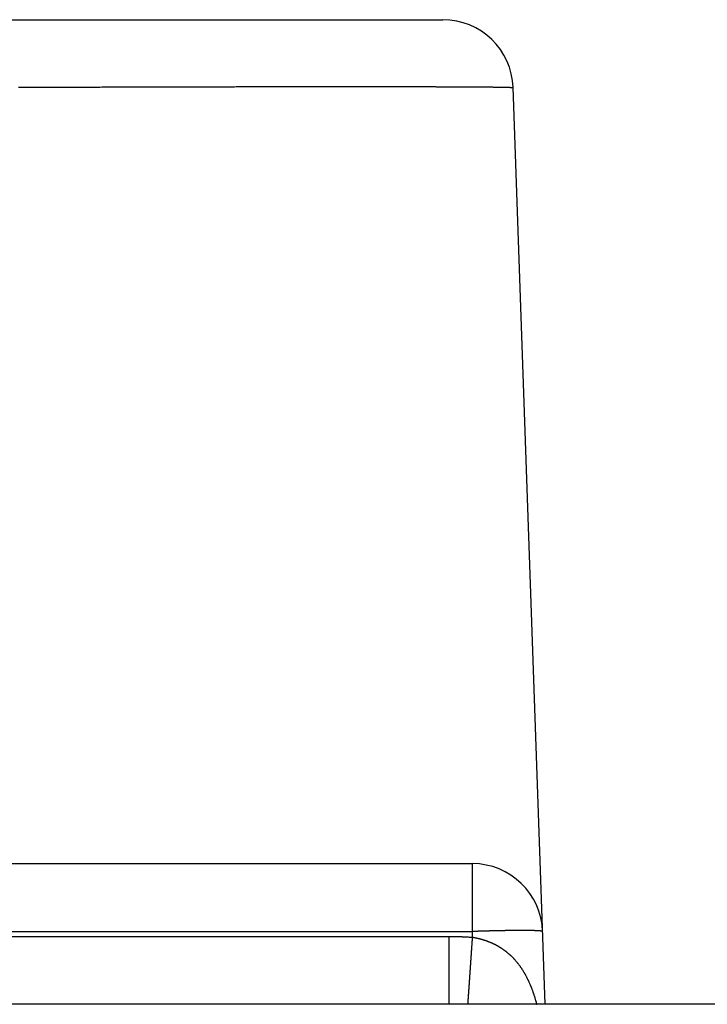
# Model space of a CAD drawing. Units: millimetres. Extents: x 69 to 1207, y 88 to 758.
# Drawn here: x 797 to 802, y 272 to 279 of the extents above; entities that cross this region are included whole.
import ezdxf

# ---------------------------------------------------------------- set-up
doc = ezdxf.new("R2010")
doc.units = ezdxf.units.MM
doc.header["$LTSCALE"] = 0.75
doc.layers.add('2', color=174, linetype='Continuous')

msp = doc.modelspace()

# ---------------------------------------------------------------- linework, layer by layer
at = {"layer": '2', "color": 174, "linetype": 'Continuous', "lineweight": 30}
for p, q in [((791.6344, 279.0184), (800.1, 279.0184)), ((800.8272, 272.0187), (800.5997, 278.5358)), ((792.7756, 273.0187), (800.3095, 273.0187)), ((800.3095, 272.5362), (800.3095, 273.0187)), ((792.8093, 272.5362), (800.3095, 272.5362)), ((792.8105, 272.5013), (800.1456, 272.5013)), ((800.1456, 272.0187), (800.1456, 272.5013)), ((800.3109, 272.4956), (800.3095, 272.5362)), ((963.1235, 272.0187), (792.8105, 272.0187))]:
    msp.add_line(p, q, dxfattribs=at)
for points in [[(797.0838, 278.5378), (797.0999, 278.5379), (797.1158, 278.5379), (797.131, 278.538), (797.1451, 278.538), (797.1578, 278.5381), (797.1686, 278.5381), (797.1774, 278.5382), (797.1839, 278.5382), (797.1878, 278.5382), (797.1891, 278.5382), (797.1905, 278.5382), (797.1944, 278.5382), (797.2008, 278.5382), (797.2096, 278.5383), (797.2204, 278.5383), (797.2331, 278.5384), (797.2471, 278.5384), (797.2623, 278.5385), (797.278, 278.5385), (797.294, 278.5386), (797.3097, 278.5386), (797.3248, 278.5387), (797.3388, 278.5387), (797.3514, 278.5388), (797.3622, 278.5388), (797.3709, 278.5389), (797.3773, 278.5389), (797.3812, 278.5389), (797.3825, 278.5389), (797.3838, 278.5389), (797.3877, 278.5389), (797.3941, 278.5389), (797.4028, 278.539), (797.4135, 278.539), (797.4261, 278.5391), (797.44, 278.5391), (797.455, 278.5392), (797.4706, 278.5392), (797.4864, 278.5393), (797.502, 278.5393), (797.5169, 278.5394), (797.5308, 278.5394), (797.5432, 278.5394), (797.5539, 278.5395), (797.5625, 278.5395), (797.5688, 278.5395), (797.5727, 278.5395), (797.574, 278.5395), (797.5753, 278.5396), (797.5791, 278.5396), (797.5854, 278.5396), (797.594, 278.5396), (797.6047, 278.5396), (797.617, 278.5397), (797.6308, 278.5397), (797.6456, 278.5398), (797.661, 278.5398), (797.6767, 278.5399), (797.692, 278.5399), (797.7068, 278.54), (797.7205, 278.54), (797.7327, 278.5401), (797.7433, 278.5401), (797.7518, 278.5401), (797.758, 278.5401), (797.7618, 278.5401), (797.7631, 278.5401), (797.7644, 278.5401), (797.7682, 278.5402), (797.7744, 278.5402), (797.7829, 278.5402), (797.7933, 278.5402), (797.8055, 278.5403), (797.8191, 278.5403), (797.8337, 278.5404), (797.8489, 278.5404), (797.8643, 278.5404), (797.8795, 278.5405), (797.894, 278.5405), (797.9074, 278.5406), (797.9195, 278.5406), (797.9299, 278.5406), (797.9382, 278.5407), (797.9444, 278.5407), (797.9481, 278.5407), (797.9494, 278.5407), (797.9506, 278.5407), (797.9544, 278.5407), (797.9605, 278.5407), (797.9688, 278.5407), (797.9791, 278.5408), (797.9911, 278.5408), (798.0045, 278.5408), (798.0188, 278.5409), (798.0338, 278.5409), (798.0489, 278.541), (798.0638, 278.541), (798.078, 278.541), (798.0913, 278.5411), (798.1031, 278.5411), (798.1133, 278.5411), (798.1215, 278.5411), (798.1275, 278.5412), (798.1312, 278.5412), (798.1324, 278.5412), (798.1337, 278.5412), (798.1373, 278.5412), (798.1433, 278.5412), (798.1515, 278.5412), (798.1616, 278.5413), (798.1734, 278.5413), (798.1865, 278.5413), (798.2005, 278.5413), (798.2152, 278.5414), (798.23, 278.5414), (798.2446, 278.5415), (798.2585, 278.5415), (798.2715, 278.5415), (798.2831, 278.5415), (798.293, 278.5416), (798.3011, 278.5416), (798.307, 278.5416), (798.3106, 278.5416), (798.3118, 278.5416), (798.313, 278.5416), (798.3166, 278.5416), (798.3225, 278.5416), (798.3304, 278.5417), (798.3403, 278.5417), (798.3518, 278.5417), (798.3646, 278.5417), (798.3784, 278.5418), (798.3927, 278.5418), (798.4072, 278.5418), (798.4214, 278.5419), (798.435, 278.5419), (798.4477, 278.5419), (798.459, 278.5419), (798.4687, 278.542), (798.4766, 278.542), (798.4823, 278.542), (798.4858, 278.542), (798.487, 278.542), (798.4882, 278.542), (798.4917, 278.542), (798.4974, 278.542), (798.5052, 278.542), (798.5148, 278.542), (798.5261, 278.5421), (798.5385, 278.5421), (798.5519, 278.5421), (798.5659, 278.5421), (798.58, 278.5422), (798.5938, 278.5422), (798.6071, 278.5422), (798.6194, 278.5422), (798.6304, 278.5423), (798.6399, 278.5423), (798.6475, 278.5423), (798.6531, 278.5423), (798.6565, 278.5423), (798.6577, 278.5423), (798.6588, 278.5423), (798.6622, 278.5423), (798.6678, 278.5423), (798.6754, 278.5423), (798.6847, 278.5424), (798.6956, 278.5424), (798.7078, 278.5424), (798.7208, 278.5424), (798.7343, 278.5424), (798.748, 278.5425), (798.7615, 278.5425), (798.7743, 278.5425), (798.7863, 278.5425), (798.797, 278.5425), (798.8061, 278.5426), (798.8135, 278.5426), (798.8189, 278.5426), (798.8223, 278.5426), (798.8234, 278.5426), (798.8245, 278.5426), (798.8278, 278.5426), (798.8332, 278.5426), (798.8405, 278.5426), (798.8496, 278.5426), (798.8602, 278.5426), (798.8719, 278.5426), (798.8845, 278.5427), (798.8976, 278.5427), (798.9109, 278.5427), (798.9239, 278.5427), (798.9363, 278.5427), (798.9479, 278.5427), (798.9582, 278.5428), (798.9671, 278.5428), (798.9742, 278.5428), (798.9795, 278.5428), (798.9827, 278.5428), (798.9837, 278.5428), (798.9848, 278.5428), (798.988, 278.5428), (798.9932, 278.5428), (799.0003, 278.5428), (799.0091, 278.5428), (799.0193, 278.5428), (799.0306, 278.5428), (799.0428, 278.5428), (799.0554, 278.5429), (799.0682, 278.5429), (799.0807, 278.5429), (799.0927, 278.5429), (799.1038, 278.5429), (799.1138, 278.5429), (799.1223, 278.5429), (799.1292, 278.5429), (799.1342, 278.5429), (799.1373, 278.5429), (799.1383, 278.5429), (799.1394, 278.5429), (799.1425, 278.5429), (799.1475, 278.5429), (799.1543, 278.5429), (799.1627, 278.5429), (799.1725, 278.543), (799.1834, 278.543), (799.1951, 278.543), (799.2073, 278.543), (799.2195, 278.543), (799.2316, 278.543), (799.2431, 278.543), (799.2538, 278.543), (799.2633, 278.543), (799.2715, 278.543), (799.2781, 278.543), (799.2829, 278.543), (799.2859, 278.543), (799.2869, 278.543), (799.2878, 278.543), (799.2908, 278.543), (799.2956, 278.543), (799.3021, 278.543), (799.3102, 278.543), (799.3196, 278.543), (799.33, 278.543), (799.3412, 278.543), (799.3528, 278.543), (799.3646, 278.543), (799.3761, 278.543), (799.3871, 278.543), (799.3973, 278.543), (799.4064, 278.543), (799.4142, 278.543), (799.4205, 278.543), (799.4251, 278.543), (799.428, 278.543), (799.4289, 278.543), (799.4298, 278.543), (799.4327, 278.543), (799.4372, 278.543), (799.4435, 278.543), (799.4512, 278.543), (799.4601, 278.543), (799.4701, 278.543), (799.4807, 278.543), (799.4918, 278.543), (799.503, 278.543), (799.5139, 278.543), (799.5244, 278.543), (799.5341, 278.543), (799.5428, 278.543), (799.5502, 278.543), (799.5562, 278.543), (799.5606, 278.543), (799.5632, 278.543), (799.5641, 278.543), (799.565, 278.543), (799.5677, 278.543), (799.5721, 278.543), (799.578, 278.543), (799.5853, 278.543), (799.5938, 278.543), (799.6032, 278.543), (799.6133, 278.543), (799.6238, 278.543), (799.6344, 278.543), (799.6448, 278.543), (799.6547, 278.543), (799.6639, 278.543), (799.6721, 278.5429), (799.6791, 278.5429), (799.6847, 278.5429), (799.6889, 278.5429), (799.6914, 278.5429), (799.6922, 278.5429), (799.6931, 278.5429), (799.6956, 278.5429), (799.6997, 278.5429), (799.7053, 278.5429), (799.7122, 278.5429), (799.7202, 278.5429), (799.7291, 278.5429), (799.7387, 278.5429), (799.7485, 278.5429), (799.7585, 278.5429), (799.7683, 278.5428), (799.7776, 278.5428), (799.7862, 278.5428), (799.794, 278.5428), (799.8005, 278.5428), (799.8059, 278.5428), (799.8097, 278.5428), (799.8121, 278.5428), (799.8129, 278.5428), (799.8137, 278.5428), (799.8161, 278.5428), (799.8199, 278.5428), (799.8252, 278.5428), (799.8317, 278.5428), (799.8392, 278.5427), (799.8475, 278.5427), (799.8564, 278.5427), (799.8657, 278.5427), (799.875, 278.5427), (799.8842, 278.5427), (799.8929, 278.5426), (799.901, 278.5426), (799.9082, 278.5426), (799.9143, 278.5426), (799.9193, 278.5426), (799.9229, 278.5426), (799.9251, 278.5426), (799.9259, 278.5426), (799.9266, 278.5426), (799.9288, 278.5426), (799.9324, 278.5426), (799.9373, 278.5426), (799.9433, 278.5425), (799.9503, 278.5425), (799.9581, 278.5425), (799.9664, 278.5425), (799.975, 278.5425), (799.9837, 278.5424), (799.9922, 278.5424), (800.0003, 278.5424), (800.0077, 278.5424), (800.0144, 278.5424), (800.0201, 278.5423), (800.0247, 278.5423), (800.0281, 278.5423), (800.0301, 278.5423), (800.0308, 278.5423), (800.0315, 278.5423), (800.0335, 278.5423), (800.0369, 278.5423), (800.0414, 278.5423), (800.047, 278.5423), (800.0534, 278.5422), (800.0606, 278.5422), (800.0683, 278.5422), (800.0762, 278.5422), (800.0842, 278.5421), (800.092, 278.5421), (800.0994, 278.5421), (800.1063, 278.5421), (800.1124, 278.542), (800.1177, 278.542), (800.1219, 278.542), (800.125, 278.542), (800.1269, 278.542), (800.1275, 278.542), (800.1281, 278.542), (800.13, 278.542), (800.133, 278.542), (800.1372, 278.542), (800.1423, 278.5419), (800.1482, 278.5419), (800.1548, 278.5419), (800.1618, 278.5419), (800.169, 278.5418), (800.1763, 278.5418), (800.1834, 278.5418), (800.1902, 278.5417), (800.1965, 278.5417), (800.202, 278.5417), (800.2068, 278.5417), (800.2106, 278.5416), (800.2134, 278.5416), (800.2151, 278.5416), (800.2157, 278.5416), (800.2163, 278.5416), (800.218, 278.5416), (800.2207, 278.5416), (800.2245, 278.5416), (800.2291, 278.5415), (800.2345, 278.5415), (800.2404, 278.5415), (800.2467, 278.5415), (800.2532, 278.5414), (800.2598, 278.5414), (800.2662, 278.5413), (800.2723, 278.5413), (800.278, 278.5413), (800.283, 278.5413), (800.2872, 278.5412), (800.2907, 278.5412), (800.2932, 278.5412), (800.2947, 278.5412), (800.2952, 278.5412), (800.2957, 278.5412), (800.2972, 278.5412), (800.2997, 278.5411), (800.3031, 278.5411), (800.3072, 278.5411), (800.312, 278.5411), (800.3173, 278.541), (800.3229, 278.541), (800.3287, 278.541), (800.3345, 278.5409), (800.3402, 278.5409), (800.3456, 278.5408), (800.3506, 278.5408), (800.355, 278.5408), (800.3588, 278.5407), (800.3618, 278.5407), (800.364, 278.5407), (800.3654, 278.5407), (800.3658, 278.5407), (800.3663, 278.5407), (800.3676, 278.5407), (800.3698, 278.5407), (800.3727, 278.5406), (800.3764, 278.5406), (800.3806, 278.5406), (800.3852, 278.5405), (800.3901, 278.5405), (800.3952, 278.5404), (800.4003, 278.5404), (800.4052, 278.5404), (800.4099, 278.5403), (800.4142, 278.5403), (800.4181, 278.5402), (800.4213, 278.5402), (800.4239, 278.5402), (800.4258, 278.5402), (800.427, 278.5401), (800.4274, 278.5401), (800.4278, 278.5401), (800.4289, 278.5401), (800.4308, 278.5401), (800.4333, 278.5401), (800.4364, 278.5401), (800.44, 278.54), (800.444, 278.54), (800.4482, 278.5399), (800.4525, 278.5399), (800.4569, 278.5398), (800.4611, 278.5398), (800.465, 278.5397), (800.4687, 278.5397), (800.4719, 278.5396), (800.4746, 278.5396), (800.4768, 278.5396), (800.4784, 278.5396), (800.4794, 278.5396), (800.4797, 278.5395), (800.48, 278.5395), (800.481, 278.5395), (800.4826, 278.5395), (800.4847, 278.5395), (800.4873, 278.5394), (800.4903, 278.5394), (800.4936, 278.5394), (800.497, 278.5393), (800.5006, 278.5393), (800.5042, 278.5392), (800.5076, 278.5392), (800.5108, 278.5391), (800.5138, 278.5391), (800.5164, 278.539), (800.5186, 278.539), (800.5204, 278.5389), (800.5217, 278.5389), (800.5225, 278.5389), (800.5227, 278.5389), (800.523, 278.5389), (800.5238, 278.5389), (800.525, 278.5389), (800.5267, 278.5388), (800.5288, 278.5388), (800.5312, 278.5387), (800.5338, 278.5387), (800.5365, 278.5386), (800.5393, 278.5386), (800.5421, 278.5385), (800.5448, 278.5385), (800.5473, 278.5384), (800.5495, 278.5384), (800.5515, 278.5383), (800.5532, 278.5383), (800.5545, 278.5382), (800.5555, 278.5382), (800.5561, 278.5382), (800.5563, 278.5382), (800.5565, 278.5382), (800.5571, 278.5382), (800.558, 278.5382), (800.5593, 278.5381), (800.5608, 278.5381), (800.5626, 278.538), (800.5645, 278.538), (800.5665, 278.5379), (800.5685, 278.5379), (800.5705, 278.5378), (800.5724, 278.5377), (800.5741, 278.5377), (800.5757, 278.5376), (800.5771, 278.5376), (800.5782, 278.5375), (800.5792, 278.5375), (800.5798, 278.5375), (800.5802, 278.5375), (800.5803, 278.5375), (800.5805, 278.5375), (800.5809, 278.5374), (800.5815, 278.5374), (800.5823, 278.5374), (800.5834, 278.5373), (800.5845, 278.5373), (800.5858, 278.5372), (800.587, 278.5372), (800.5883, 278.5371), (800.5895, 278.537), (800.5906, 278.537), (800.5916, 278.5369), (800.5925, 278.5369), (800.5932, 278.5368), (800.5938, 278.5368), (800.5942, 278.5367), (800.5946, 278.5367), (800.5947, 278.5367), (800.5948, 278.5367), (800.5949, 278.5367), (800.595, 278.5366), (800.5953, 278.5366), (800.5957, 278.5366), (800.5961, 278.5365), (800.5965, 278.5365), (800.597, 278.5364), (800.5974, 278.5364), (800.5978, 278.5363), (800.5982, 278.5362), (800.5985, 278.5362), (800.5988, 278.5361), (800.599, 278.536), (800.5992, 278.536), (800.5994, 278.5359), (800.5995, 278.5359), (800.5996, 278.5359), (800.5996, 278.5358), (800.5997, 278.5358)], [(800.1456, 272.5013), (800.1462, 272.5012), (800.1479, 272.5012), (800.1507, 272.5012), (800.1545, 272.5012), (800.1592, 272.5011), (800.1647, 272.5011), (800.1708, 272.501), (800.1773, 272.5009), (800.1841, 272.5008), (800.191, 272.5007), (800.1979, 272.5006), (800.2044, 272.5004), (800.2104, 272.5003), (800.2158, 272.5002), (800.2205, 272.5), (800.2242, 272.4999), (800.227, 272.4998), (800.2286, 272.4998), (800.2292, 272.4998), (800.2298, 272.4997), (800.2314, 272.4997), (800.2342, 272.4996), (800.2379, 272.4994), (800.2425, 272.4993), (800.2479, 272.499), (800.2538, 272.4987), (800.2602, 272.4984), (800.2669, 272.4981), (800.2736, 272.4977), (800.2802, 272.4974), (800.2866, 272.497), (800.2925, 272.4967), (800.2978, 272.4964), (800.3024, 272.4961), (800.306, 272.4959), (800.3087, 272.4957), (800.3104, 272.4956), (800.3109, 272.4956)], [(800.8092, 272.5362), (800.8092, 272.5362), (800.8091, 272.5362), (800.8091, 272.5362), (800.8091, 272.5363), (800.809, 272.5364), (800.8089, 272.5365), (800.8088, 272.5366), (800.8087, 272.5367), (800.8086, 272.5368), (800.8085, 272.5369), (800.8084, 272.537), (800.8082, 272.5371), (800.808, 272.5372), (800.8079, 272.5373), (800.8077, 272.5374), (800.8076, 272.5375), (800.8075, 272.5375), (800.8074, 272.5375), (800.8074, 272.5375), (800.8074, 272.5375), (800.8073, 272.5376), (800.8072, 272.5376), (800.8071, 272.5377), (800.8068, 272.5377), (800.8066, 272.5378), (800.8063, 272.5379), (800.8059, 272.538), (800.8055, 272.5381), (800.8051, 272.5382), (800.8046, 272.5383), (800.8042, 272.5384), (800.8037, 272.5385), (800.8033, 272.5386), (800.803, 272.5387), (800.8027, 272.5387), (800.8024, 272.5387), (800.8023, 272.5388), (800.8023, 272.5388), (800.8022, 272.5388), (800.8021, 272.5388), (800.8018, 272.5389), (800.8015, 272.5389), (800.8011, 272.539), (800.8006, 272.539), (800.8001, 272.5391), (800.7994, 272.5392), (800.7988, 272.5393), (800.7981, 272.5394), (800.7973, 272.5395), (800.7966, 272.5396), (800.796, 272.5397), (800.7953, 272.5397), (800.7948, 272.5398), (800.7944, 272.5398), (800.794, 272.5399), (800.7938, 272.5399), (800.7938, 272.5399), (800.7937, 272.5399), (800.7935, 272.5399), (800.7931, 272.54), (800.7927, 272.54), (800.7921, 272.5401), (800.7914, 272.5401), (800.7906, 272.5402), (800.7897, 272.5403), (800.7887, 272.5404), (800.7878, 272.5404), (800.7868, 272.5405), (800.7858, 272.5406), (800.7849, 272.5407), (800.7841, 272.5407), (800.7833, 272.5408), (800.7827, 272.5408), (800.7823, 272.5408), (800.782, 272.5409), (800.7819, 272.5409), (800.7818, 272.5409), (800.7816, 272.5409), (800.7811, 272.5409), (800.7805, 272.541), (800.7797, 272.541), (800.7788, 272.5411), (800.7778, 272.5411), (800.7766, 272.5412), (800.7754, 272.5413), (800.7742, 272.5413), (800.7729, 272.5414), (800.7717, 272.5415), (800.7706, 272.5415), (800.7695, 272.5416), (800.7686, 272.5416), (800.7679, 272.5416), (800.7674, 272.5417), (800.767, 272.5417), (800.7669, 272.5417), (800.7668, 272.5417), (800.7665, 272.5417), (800.7659, 272.5417), (800.7651, 272.5418), (800.7642, 272.5418), (800.7631, 272.5418), (800.7618, 272.5419), (800.7604, 272.5419), (800.759, 272.542), (800.7575, 272.5421), (800.756, 272.5421), (800.7545, 272.5422), (800.7531, 272.5422), (800.7519, 272.5422), (800.7508, 272.5423), (800.7499, 272.5423), (800.7493, 272.5423), (800.7489, 272.5423), (800.7487, 272.5423), (800.7486, 272.5423), (800.7482, 272.5424), (800.7476, 272.5424), (800.7467, 272.5424), (800.7455, 272.5424), (800.7442, 272.5425), (800.7427, 272.5425), (800.7411, 272.5425), (800.7394, 272.5426), (800.7377, 272.5426), (800.7359, 272.5427), (800.7342, 272.5427), (800.7326, 272.5427), (800.7312, 272.5428), (800.73, 272.5428), (800.729, 272.5428), (800.7282, 272.5428), (800.7277, 272.5428), (800.7276, 272.5428), (800.7274, 272.5428), (800.727, 272.5429), (800.7262, 272.5429), (800.7252, 272.5429), (800.7239, 272.5429), (800.7224, 272.5429), (800.7207, 272.543), (800.7189, 272.543), (800.7169, 272.543), (800.7149, 272.543), (800.713, 272.5431), (800.7111, 272.5431), (800.7093, 272.5431), (800.7076, 272.5431), (800.7062, 272.5431), (800.7051, 272.5432), (800.7043, 272.5432), (800.7038, 272.5432), (800.7036, 272.5432), (800.7034, 272.5432), (800.7029, 272.5432), (800.7021, 272.5432), (800.7009, 272.5432), (800.6995, 272.5432), (800.6978, 272.5432), (800.6959, 272.5432), (800.6938, 272.5433), (800.6917, 272.5433), (800.6895, 272.5433), (800.6873, 272.5433), (800.6852, 272.5433), (800.6832, 272.5433), (800.6814, 272.5433), (800.6798, 272.5433), (800.6786, 272.5433), (800.6777, 272.5433), (800.6771, 272.5433), (800.6769, 272.5433), (800.6767, 272.5433), (800.6761, 272.5433), (800.6752, 272.5433), (800.6739, 272.5434), (800.6724, 272.5434), (800.6705, 272.5434), (800.6684, 272.5434), (800.6662, 272.5434), (800.6638, 272.5434), (800.6614, 272.5434), (800.659, 272.5434), (800.6567, 272.5434), (800.6545, 272.5434), (800.6526, 272.5434), (800.6509, 272.5434), (800.6495, 272.5433), (800.6485, 272.5433), (800.6479, 272.5433), (800.6477, 272.5433), (800.6475, 272.5433), (800.6469, 272.5433), (800.6459, 272.5433), (800.6445, 272.5433), (800.6428, 272.5433), (800.6408, 272.5433), (800.6385, 272.5433), (800.6361, 272.5433), (800.6335, 272.5433), (800.6309, 272.5433), (800.6283, 272.5433), (800.6258, 272.5432), (800.6235, 272.5432), (800.6214, 272.5432), (800.6196, 272.5432), (800.6182, 272.5432), (800.6171, 272.5432), (800.6164, 272.5432), (800.6162, 272.5432), (800.616, 272.5432), (800.6153, 272.5432), (800.6142, 272.5432), (800.6127, 272.5431), (800.6109, 272.5431), (800.6088, 272.5431), (800.6064, 272.5431), (800.6038, 272.5431), (800.601, 272.543), (800.5983, 272.543), (800.5955, 272.543), (800.5929, 272.543), (800.5904, 272.5429), (800.5882, 272.5429), (800.5862, 272.5429), (800.5847, 272.5429), (800.5835, 272.5429), (800.5828, 272.5428), (800.5826, 272.5428), (800.5824, 272.5428), (800.5817, 272.5428), (800.5805, 272.5428), (800.5789, 272.5428), (800.577, 272.5428), (800.5747, 272.5427), (800.5722, 272.5427), (800.5694, 272.5427), (800.5666, 272.5426), (800.5636, 272.5426), (800.5607, 272.5425), (800.5579, 272.5425), (800.5553, 272.5425), (800.553, 272.5424), (800.551, 272.5424), (800.5493, 272.5424), (800.5481, 272.5424), (800.5474, 272.5423), (800.5471, 272.5423), (800.5469, 272.5423), (800.5462, 272.5423), (800.5449, 272.5423), (800.5433, 272.5423), (800.5413, 272.5422), (800.5389, 272.5422), (800.5362, 272.5422), (800.5333, 272.5421), (800.5303, 272.5421), (800.5273, 272.542), (800.5242, 272.5419), (800.5213, 272.5419), (800.5186, 272.5418), (800.5161, 272.5418), (800.514, 272.5418), (800.5123, 272.5417), (800.5111, 272.5417), (800.5103, 272.5417), (800.5101, 272.5417), (800.5098, 272.5417), (800.509, 272.5417), (800.5078, 272.5416), (800.5061, 272.5416), (800.5039, 272.5416), (800.5015, 272.5415), (800.4987, 272.5415), (800.4957, 272.5414), (800.4926, 272.5413), (800.4894, 272.5413), (800.4863, 272.5412), (800.4832, 272.5411), (800.4804, 272.5411), (800.4779, 272.541), (800.4757, 272.541), (800.474, 272.5409), (800.4727, 272.5409), (800.4719, 272.5409), (800.4716, 272.5409), (800.4713, 272.5409), (800.4706, 272.5408), (800.4693, 272.5408), (800.4675, 272.5408), (800.4653, 272.5407), (800.4627, 272.5407), (800.4599, 272.5406), (800.4568, 272.5405), (800.4536, 272.5404), (800.4503, 272.5404), (800.4471, 272.5403), (800.444, 272.5402), (800.4411, 272.5401), (800.4385, 272.5401), (800.4363, 272.54), (800.4345, 272.54), (800.4331, 272.5399), (800.4323, 272.5399), (800.4321, 272.5399), (800.4318, 272.5399), (800.431, 272.5399), (800.4296, 272.5398), (800.4278, 272.5398), (800.4256, 272.5397), (800.423, 272.5397), (800.4201, 272.5396), (800.4169, 272.5395), (800.4136, 272.5394), (800.4103, 272.5393), (800.407, 272.5392), (800.4038, 272.5391), (800.4009, 272.539), (800.3982, 272.539), (800.396, 272.5389), (800.3941, 272.5389), (800.3928, 272.5388), (800.3919, 272.5388), (800.3917, 272.5388), (800.3914, 272.5388), (800.3906, 272.5387), (800.3892, 272.5387), (800.3874, 272.5387), (800.3851, 272.5386), (800.3824, 272.5385), (800.3795, 272.5384), (800.3763, 272.5383), (800.3729, 272.5382), (800.3696, 272.5381), (800.3662, 272.538), (800.363, 272.5379), (800.36, 272.5378), (800.3574, 272.5377), (800.3551, 272.5377), (800.3532, 272.5376), (800.3518, 272.5376), (800.351, 272.5375), (800.3507, 272.5375), (800.3504, 272.5375), (800.3496, 272.5375), (800.3482, 272.5375), (800.3464, 272.5374), (800.3441, 272.5373), (800.3414, 272.5372), (800.3384, 272.5371), (800.3352, 272.537), (800.3318, 272.5369), (800.3284, 272.5368), (800.3251, 272.5367), (800.3218, 272.5366), (800.3188, 272.5365), (800.3162, 272.5364), (800.3138, 272.5363), (800.312, 272.5362), (800.3106, 272.5362), (800.3098, 272.5362), (800.3095, 272.5362)], [(800.2781, 272.0187), (800.2781, 272.0188), (800.2781, 272.0188), (800.2781, 272.019), (800.2781, 272.0191), (800.2781, 272.0193), (800.2781, 272.0196), (800.2782, 272.0199), (800.2782, 272.0202), (800.2782, 272.0206), (800.2782, 272.021), (800.2783, 272.0214), (800.2783, 272.0218), (800.2783, 272.0222), (800.2784, 272.0226), (800.2784, 272.0229), (800.2784, 272.0232), (800.2784, 272.0235), (800.2784, 272.0236), (800.2784, 272.0237), (800.2784, 272.0237), (800.2785, 272.0238), (800.2785, 272.0241), (800.2785, 272.0244), (800.2785, 272.0249), (800.2786, 272.0254), (800.2786, 272.0261), (800.2787, 272.0268), (800.2787, 272.0276), (800.2788, 272.0284), (800.2789, 272.0292), (800.2789, 272.0301), (800.279, 272.0309), (800.2791, 272.0316), (800.2791, 272.0322), (800.2791, 272.0328), (800.2792, 272.0332), (800.2792, 272.0334), (800.2792, 272.0335), (800.2792, 272.0336), (800.2792, 272.0338), (800.2792, 272.0342), (800.2793, 272.0347), (800.2793, 272.0354), (800.2794, 272.0362), (800.2795, 272.0371), (800.2795, 272.0381), (800.2796, 272.0391), (800.2797, 272.0402), (800.2798, 272.0413), (800.2799, 272.0424), (800.2799, 272.0434), (800.28, 272.0443), (800.2801, 272.0451), (800.2801, 272.0458), (800.2801, 272.0463), (800.2802, 272.0466), (800.2802, 272.0467), (800.2802, 272.0468), (800.2802, 272.0471), (800.2802, 272.0476), (800.2803, 272.0482), (800.2803, 272.0491), (800.2804, 272.0501), (800.2805, 272.0512), (800.2806, 272.0525), (800.2807, 272.0538), (800.2808, 272.0552), (800.2809, 272.0565), (800.281, 272.0578), (800.2811, 272.0591), (800.2811, 272.0602), (800.2812, 272.0612), (800.2813, 272.062), (800.2813, 272.0626), (800.2813, 272.063), (800.2814, 272.0631), (800.2814, 272.0632), (800.2814, 272.0636), (800.2814, 272.0642), (800.2815, 272.065), (800.2816, 272.0661), (800.2817, 272.0673), (800.2818, 272.0687), (800.2819, 272.0701), (800.282, 272.0717), (800.2821, 272.0733), (800.2822, 272.075), (800.2823, 272.0765), (800.2824, 272.078), (800.2825, 272.0793), (800.2826, 272.0805), (800.2827, 272.0815), (800.2827, 272.0821), (800.2827, 272.0826), (800.2828, 272.0827), (800.2828, 272.0829), (800.2828, 272.0833), (800.2828, 272.084), (800.2829, 272.085), (800.283, 272.0862), (800.2831, 272.0876), (800.2832, 272.0892), (800.2833, 272.0909), (800.2835, 272.0927), (800.2836, 272.0946), (800.2837, 272.0965), (800.2838, 272.0983), (800.284, 272.1), (800.2841, 272.1015), (800.2842, 272.1028), (800.2842, 272.1039), (800.2843, 272.1047), (800.2843, 272.1052), (800.2843, 272.1054), (800.2844, 272.1055), (800.2844, 272.106), (800.2844, 272.1068), (800.2845, 272.1079), (800.2846, 272.1093), (800.2847, 272.1109), (800.2849, 272.1127), (800.285, 272.1146), (800.2851, 272.1167), (800.2853, 272.1188), (800.2854, 272.1209), (800.2856, 272.1229), (800.2857, 272.1248), (800.2858, 272.1265), (800.2859, 272.128), (800.286, 272.1292), (800.2861, 272.1301), (800.2861, 272.1307), (800.2861, 272.1308), (800.2861, 272.131), (800.2862, 272.1316), (800.2862, 272.1325), (800.2863, 272.1337), (800.2864, 272.1352), (800.2866, 272.137), (800.2867, 272.139), (800.2868, 272.1412), (800.287, 272.1434), (800.2872, 272.1458), (800.2873, 272.1481), (800.2875, 272.1503), (800.2876, 272.1524), (800.2878, 272.1543), (800.2879, 272.1559), (800.288, 272.1572), (800.288, 272.1582), (800.2881, 272.1588), (800.2881, 272.159), (800.2881, 272.1592), (800.2881, 272.1598), (800.2882, 272.1608), (800.2883, 272.1621), (800.2884, 272.1638), (800.2885, 272.1657), (800.2887, 272.1679), (800.2889, 272.1703), (800.289, 272.1728), (800.2892, 272.1753), (800.2894, 272.1778), (800.2895, 272.1802), (800.2897, 272.1825), (800.2898, 272.1846), (800.29, 272.1863), (800.2901, 272.1877), (800.2901, 272.1888), (800.2902, 272.1894), (800.2902, 272.1897), (800.2902, 272.1899), (800.2903, 272.1905), (800.2903, 272.1916), (800.2904, 272.193), (800.2906, 272.1948), (800.2907, 272.1969), (800.2909, 272.1993), (800.291, 272.2018), (800.2912, 272.2045), (800.2914, 272.2072), (800.2916, 272.2099), (800.2918, 272.2125), (800.2919, 272.2149), (800.2921, 272.2171), (800.2922, 272.219), (800.2923, 272.2205), (800.2924, 272.2217), (800.2924, 272.2224), (800.2925, 272.2226), (800.2925, 272.2228), (800.2925, 272.2235), (800.2926, 272.2246), (800.2927, 272.2262), (800.2928, 272.2281), (800.293, 272.2303), (800.2932, 272.2328), (800.2933, 272.2355), (800.2935, 272.2384), (800.2937, 272.2413), (800.2939, 272.2441), (800.2941, 272.2469), (800.2943, 272.2495), (800.2945, 272.2518), (800.2946, 272.2538), (800.2947, 272.2554), (800.2948, 272.2566), (800.2948, 272.2573), (800.2948, 272.2575), (800.2949, 272.2578), (800.2949, 272.2585), (800.295, 272.2597), (800.2951, 272.2613), (800.2952, 272.2634), (800.2954, 272.2657), (800.2956, 272.2684), (800.2958, 272.2712), (800.296, 272.2742), (800.2962, 272.2772), (800.2964, 272.2802), (800.2966, 272.2831), (800.2968, 272.2858), (800.2969, 272.2883), (800.2971, 272.2903), (800.2972, 272.292), (800.2973, 272.2933), (800.2973, 272.294), (800.2973, 272.2943), (800.2974, 272.2946), (800.2974, 272.2953), (800.2975, 272.2966), (800.2976, 272.2983), (800.2978, 272.3004), (800.2979, 272.3028), (800.2981, 272.3056), (800.2983, 272.3086), (800.2985, 272.3117), (800.2987, 272.3148), (800.299, 272.318), (800.2992, 272.321), (800.2994, 272.3238), (800.2995, 272.3263), (800.2997, 272.3285), (800.2998, 272.3302), (800.2999, 272.3315), (800.2999, 272.3323), (800.2999, 272.3326), (800.3, 272.3328), (800.3, 272.3336), (800.3001, 272.3349), (800.3002, 272.3367), (800.3004, 272.3389), (800.3005, 272.3414), (800.3007, 272.3443), (800.3009, 272.3474), (800.3012, 272.3506), (800.3014, 272.3538), (800.3016, 272.3571), (800.3018, 272.3602), (800.302, 272.3631), (800.3022, 272.3657), (800.3023, 272.3679), (800.3025, 272.3697), (800.3025, 272.371), (800.3026, 272.3719), (800.3026, 272.3721), (800.3026, 272.3724), (800.3027, 272.3732), (800.3028, 272.3745), (800.3029, 272.3764), (800.3031, 272.3786), (800.3032, 272.3812), (800.3034, 272.3842), (800.3036, 272.3873), (800.3039, 272.3906), (800.3041, 272.394), (800.3043, 272.3973), (800.3045, 272.4005), (800.3047, 272.4034), (800.3049, 272.4061), (800.3051, 272.4084), (800.3052, 272.4102), (800.3053, 272.4116), (800.3053, 272.4124), (800.3054, 272.4127), (800.3054, 272.413), (800.3054, 272.4138), (800.3055, 272.4151), (800.3056, 272.417), (800.3058, 272.4193), (800.306, 272.422), (800.3062, 272.4249), (800.3064, 272.4282), (800.3066, 272.4315), (800.3068, 272.4349), (800.3071, 272.4383), (800.3073, 272.4415), (800.3075, 272.4445), (800.3077, 272.4472), (800.3078, 272.4495), (800.308, 272.4514), (800.308, 272.4528), (800.3081, 272.4536), (800.3081, 272.4539), (800.3081, 272.4542), (800.3082, 272.455), (800.3083, 272.4564), (800.3084, 272.4583), (800.3086, 272.4606), (800.3088, 272.4633), (800.309, 272.4664), (800.3092, 272.4696), (800.3094, 272.473), (800.3096, 272.4764), (800.3099, 272.4798), (800.3101, 272.4831), (800.3103, 272.4861), (800.3105, 272.4888), (800.3106, 272.4912), (800.3107, 272.4931), (800.3108, 272.4944), (800.3109, 272.4953), (800.3109, 272.4956)], [(800.3109, 272.4956), (800.3112, 272.4955), (800.3119, 272.4954), (800.313, 272.4952), (800.3146, 272.4949), (800.3166, 272.4945), (800.3189, 272.4941), (800.3215, 272.4936), (800.3243, 272.4931), (800.3271, 272.4925), (800.33, 272.492), (800.3329, 272.4914), (800.3357, 272.4909), (800.3382, 272.4903), (800.3405, 272.4899), (800.3425, 272.4894), (800.3441, 272.4891), (800.3452, 272.4888), (800.3459, 272.4887), (800.3462, 272.4886), (800.3464, 272.4886), (800.3471, 272.4884), (800.3483, 272.4881), (800.3498, 272.4878), (800.3518, 272.4873), (800.3541, 272.4868), (800.3566, 272.4862), (800.3593, 272.4855), (800.3621, 272.4848), (800.365, 272.484), (800.3678, 272.4833), (800.3705, 272.4826), (800.373, 272.4819), (800.3752, 272.4812), (800.3772, 272.4807), (800.3787, 272.4802), (800.3799, 272.4799), (800.3806, 272.4797), (800.3808, 272.4796), (800.381, 272.4796), (800.3817, 272.4794), (800.3829, 272.479), (800.3844, 272.4786), (800.3863, 272.478), (800.3885, 272.4773), (800.391, 272.4765), (800.3937, 272.4757), (800.3964, 272.4748), (800.3992, 272.4739), (800.402, 272.4729), (800.4047, 272.472), (800.4071, 272.4712), (800.4093, 272.4704), (800.4112, 272.4697), (800.4127, 272.4692), (800.4138, 272.4688), (800.4145, 272.4685), (800.4147, 272.4685), (800.415, 272.4684), (800.4157, 272.4681), (800.4168, 272.4677), (800.4183, 272.4672), (800.4202, 272.4664), (800.4223, 272.4656), (800.4248, 272.4647), (800.4274, 272.4637), (800.4301, 272.4626), (800.4328, 272.4615), (800.4355, 272.4603), (800.4381, 272.4593), (800.4405, 272.4582), (800.4427, 272.4573), (800.4445, 272.4565), (800.446, 272.4558), (800.4471, 272.4554), (800.4478, 272.4551), (800.448, 272.455), (800.4482, 272.4549), (800.4489, 272.4546), (800.45, 272.4541), (800.4515, 272.4534), (800.4533, 272.4526), (800.4555, 272.4516), (800.4578, 272.4505), (800.4604, 272.4492), (800.463, 272.448), (800.4657, 272.4466), (800.4684, 272.4453), (800.4709, 272.444), (800.4733, 272.4428), (800.4754, 272.4417), (800.4772, 272.4408), (800.4786, 272.44), (800.4797, 272.4394), (800.4804, 272.4391), (800.4806, 272.439), (800.4808, 272.4388), (800.4815, 272.4385), (800.4825, 272.4379), (800.484, 272.4371), (800.4858, 272.4361), (800.4879, 272.435), (800.4902, 272.4336), (800.4927, 272.4322), (800.4953, 272.4307), (800.4979, 272.4291), (800.5005, 272.4276), (800.503, 272.4261), (800.5053, 272.4247), (800.5074, 272.4234), (800.5092, 272.4223), (800.5106, 272.4214), (800.5116, 272.4207), (800.5123, 272.4203), (800.5125, 272.4201), (800.5127, 272.42), (800.5134, 272.4196), (800.5144, 272.4189), (800.5158, 272.418), (800.5176, 272.4168), (800.5196, 272.4155), (800.5219, 272.4139), (800.5244, 272.4123), (800.5269, 272.4105), (800.5295, 272.4087), (800.532, 272.4069), (800.5344, 272.4052), (800.5367, 272.4035), (800.5387, 272.402), (800.5404, 272.4007), (800.5418, 272.3997), (800.5429, 272.3989), (800.5435, 272.3984), (800.5437, 272.3983), (800.5439, 272.3981), (800.5445, 272.3976), (800.5455, 272.3968), (800.5469, 272.3958), (800.5487, 272.3944), (800.5507, 272.3928), (800.5529, 272.3911), (800.5553, 272.3891), (800.5577, 272.3871), (800.5603, 272.385), (800.5627, 272.3829), (800.5651, 272.3809), (800.5673, 272.379), (800.5693, 272.3773), (800.571, 272.3758), (800.5723, 272.3746), (800.5733, 272.3737), (800.5739, 272.3731), (800.5741, 272.3729), (800.5743, 272.3728), (800.5749, 272.3722), (800.5759, 272.3713), (800.5773, 272.3701), (800.579, 272.3685), (800.5809, 272.3667), (800.5831, 272.3646), (800.5854, 272.3624), (800.5878, 272.3601), (800.5903, 272.3577), (800.5927, 272.3553), (800.595, 272.353), (800.5971, 272.3508), (800.599, 272.3488), (800.6006, 272.3471), (800.6019, 272.3457), (800.6029, 272.3447), (800.6035, 272.3441), (800.6037, 272.3439), (800.6039, 272.3436), (800.6044, 272.343), (800.6054, 272.342), (800.6067, 272.3406), (800.6083, 272.3388), (800.6102, 272.3367), (800.6123, 272.3344), (800.6145, 272.3319), (800.6168, 272.3293), (800.6191, 272.3265), (800.6214, 272.3238), (800.6236, 272.3212), (800.6256, 272.3188), (800.6274, 272.3166), (800.6289, 272.3147), (800.6302, 272.3131), (800.6311, 272.312), (800.6316, 272.3113), (800.6318, 272.311), (800.632, 272.3108), (800.6326, 272.3101), (800.6335, 272.3089), (800.6347, 272.3074), (800.6362, 272.3054), (800.638, 272.3031), (800.6399, 272.3005), (800.642, 272.2977), (800.6442, 272.2948), (800.6463, 272.2918), (800.6485, 272.2888), (800.6505, 272.2859), (800.6524, 272.2832), (800.6541, 272.2807), (800.6555, 272.2786), (800.6567, 272.2769), (800.6575, 272.2756), (800.6581, 272.2749), (800.6582, 272.2746), (800.6584, 272.2743), (800.6589, 272.2736), (800.6598, 272.2723), (800.6609, 272.2705), (800.6623, 272.2684), (800.664, 272.2658), (800.6658, 272.263), (800.6677, 272.2599), (800.6697, 272.2567), (800.6717, 272.2534), (800.6737, 272.2501), (800.6756, 272.2469), (800.6774, 272.244), (800.6789, 272.2413), (800.6802, 272.239), (800.6813, 272.2371), (800.6821, 272.2357), (800.6826, 272.2349), (800.6827, 272.2346), (800.6829, 272.2343), (800.6834, 272.2335), (800.6841, 272.2321), (800.6852, 272.2302), (800.6865, 272.2278), (800.688, 272.2251), (800.6897, 272.222), (800.6915, 272.2186), (800.6933, 272.2151), (800.6952, 272.2115), (800.697, 272.208), (800.6987, 272.2045), (800.7003, 272.2013), (800.7018, 272.1984), (800.703, 272.1958), (800.704, 272.1938), (800.7047, 272.1923), (800.7051, 272.1914), (800.7053, 272.191), (800.7054, 272.1907), (800.7059, 272.1898), (800.7066, 272.1883), (800.7076, 272.1862), (800.7088, 272.1836), (800.7101, 272.1806), (800.7117, 272.1772), (800.7133, 272.1735), (800.715, 272.1697), (800.7167, 272.1658), (800.7184, 272.1619), (800.72, 272.1582), (800.7214, 272.1547), (800.7227, 272.1516), (800.7238, 272.1489), (800.7247, 272.1468), (800.7254, 272.1452), (800.7257, 272.1442), (800.7259, 272.1439), (800.726, 272.1436), (800.7264, 272.1426), (800.727, 272.141), (800.7279, 272.1389), (800.729, 272.1362), (800.7302, 272.1331), (800.7315, 272.1296), (800.733, 272.1258), (800.7345, 272.1218), (800.736, 272.1177), (800.7375, 272.1135), (800.7389, 272.1095), (800.7403, 272.1057), (800.7415, 272.1022), (800.7425, 272.0991), (800.7434, 272.0966), (800.744, 272.0948), (800.7444, 272.0936), (800.7445, 272.0932), (800.7446, 272.0929), (800.745, 272.0917), (800.7456, 272.0898), (800.7465, 272.0872), (800.7475, 272.0839), (800.7488, 272.08), (800.7501, 272.0757), (800.7516, 272.0711), (800.753, 272.0663), (800.7545, 272.0616), (800.7559, 272.0571), (800.7571, 272.053), (800.7582, 272.0493), (800.7591, 272.0461), (800.7599, 272.0436), (800.7605, 272.0417), (800.7609, 272.0403), (800.7611, 272.0395), (800.7612, 272.0392), (800.7612, 272.039), (800.7615, 272.0382), (800.7618, 272.037), (800.7623, 272.0354), (800.7628, 272.0336), (800.7633, 272.0317), (800.7639, 272.0298), (800.7644, 272.028), (800.7648, 272.0263), (800.7652, 272.0248), (800.7656, 272.0235), (800.7659, 272.0224), (800.7661, 272.0215), (800.7663, 272.0207), (800.7665, 272.02), (800.7666, 272.0195), (800.7667, 272.0191), (800.7667, 272.0189), (800.7667, 272.0188)]]:
    msp.add_lwpolyline(points, dxfattribs=at)
for centre in [(800.1, 278.5184), (800.3095, 272.5187)]:
    msp.add_arc(centre, 0.5, 2, 90, dxfattribs=at)

doc.saveas('drawing.dxf')
